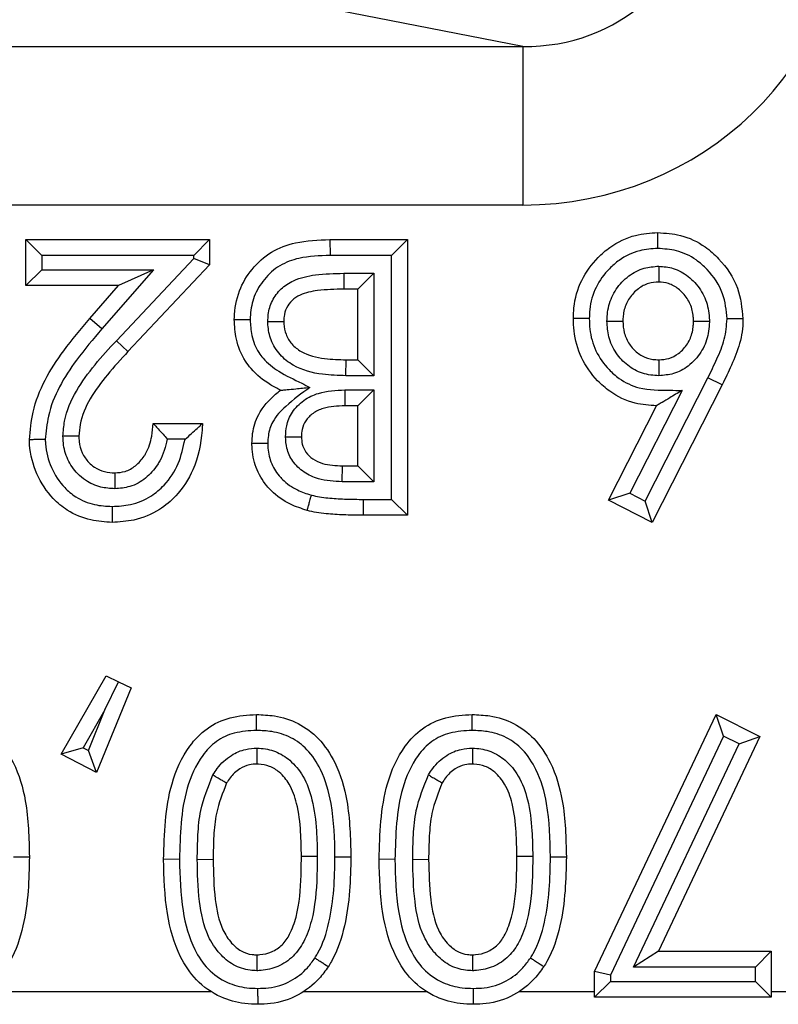
# Model space of a CAD drawing. Units: inches. Extents: x 0.4 to 8, y 0.3 to 10.7.
# Drawn here: x 2.4 to 2.5, y 5.3 to 5.4 of the extents above; entities that cross this region are included whole.
import ezdxf

# ---------------------------------------------------------------- set-up
doc = ezdxf.new("R2010")
doc.units = ezdxf.units.IN
doc.header["$MEASUREMENT"] = 0

msp = doc.modelspace()

# ---------------------------------------------------------------- linework, layer by layer
at = {"color": 7, "linetype": 'Continuous', "lineweight": 25}
for p, q in [((2.47742, 5.354333), (2.460169, 5.357707)), ((2.354329, 5.354333), (2.47742, 5.354333)), ((2.47742, 5.354333), (2.47742, 5.344347)), ((2.47742, 5.344347), (2.373283, 5.344347)), ((2.446109, 5.33927), (2.446109, 5.342164)), ((2.447109, 5.341164), (2.446109, 5.342164)), ((2.446109, 5.342164), (2.457683, 5.342164)), ((2.457683, 5.342164), (2.456683, 5.341164)), ((2.457683, 5.342164), (2.457683, 5.340585)), ((2.465265, 5.342164), (2.465277, 5.341164)), ((2.465265, 5.342164), (2.470147, 5.342164)), ((2.470147, 5.342164), (2.469147, 5.341164)), ((2.470147, 5.342164), (2.470147, 5.324802)), ((2.447109, 5.341164), (2.447109, 5.34027)), ((2.456683, 5.341164), (2.447109, 5.341164)), ((2.451814, 5.335799), (2.456683, 5.340981)), ((2.456683, 5.340981), (2.456683, 5.341164)), ((2.457683, 5.340585), (2.456683, 5.340981)), ((2.469147, 5.341164), (2.465277, 5.341164)), ((2.469147, 5.325802), (2.469147, 5.341164)), ((2.447109, 5.34027), (2.446109, 5.33927)), ((2.447109, 5.34027), (2.454152, 5.34027)), ((2.454152, 5.34027), (2.450894, 5.336537)), ((2.454152, 5.34027), (2.451952, 5.33927)), ((2.457683, 5.340585), (2.452543, 5.335114)), ((2.466134, 5.340047), (2.468031, 5.340047)), ((2.466134, 5.340047), (2.466134, 5.339047)), ((2.467031, 5.339047), (2.468031, 5.340047)), ((2.468031, 5.340047), (2.468031, 5.333596)), ((2.451952, 5.33927), (2.446109, 5.33927)), ((2.45014, 5.337194), (2.451952, 5.33927)), ((2.467031, 5.339047), (2.466134, 5.339047)), ((2.467031, 5.334596), (2.467031, 5.339047)), ((2.450894, 5.336537), (2.45014, 5.337194)), ((2.452543, 5.335114), (2.451814, 5.335799)), ((2.466277, 5.333596), (2.466287, 5.334596)), ((2.466287, 5.334596), (2.467031, 5.334596)), ((2.467031, 5.334596), (2.468031, 5.333596)), ((2.468031, 5.333596), (2.466277, 5.333596)), ((2.485136, 5.325701), (2.489087, 5.333464)), ((2.489985, 5.333024), (2.489087, 5.333464)), ((2.489985, 5.333024), (2.485575, 5.324357)), ((2.466204, 5.332702), (2.468031, 5.332702)), ((2.466204, 5.332702), (2.466204, 5.331702)), ((2.467031, 5.331702), (2.468031, 5.332702)), ((2.468031, 5.332702), (2.468031, 5.326918)), ((2.487453, 5.332661), (2.484162, 5.326194)), ((2.467031, 5.331702), (2.466204, 5.331702)), ((2.467031, 5.327918), (2.467031, 5.331702)), ((2.482817, 5.325755), (2.485843, 5.331702)), ((2.454122, 5.330589), (2.457238, 5.330589)), ((2.456136, 5.329589), (2.455019, 5.329589)), ((2.466046, 5.326918), (2.466054, 5.327918)), ((2.466054, 5.327918), (2.467031, 5.327918)), ((2.467031, 5.327918), (2.468031, 5.326918)), ((2.468031, 5.326918), (2.466046, 5.326918)), ((2.484162, 5.326194), (2.482817, 5.325755)), ((2.484162, 5.326194), (2.485136, 5.325701)), ((2.467365, 5.325802), (2.469147, 5.325802)), ((2.467365, 5.325802), (2.467365, 5.324802)), ((2.469147, 5.325802), (2.470147, 5.324802)), ((2.485575, 5.324357), (2.482817, 5.325755)), ((2.485575, 5.324357), (2.485136, 5.325701)), ((2.470147, 5.324802), (2.467365, 5.324802)), ((2.448335, 5.309744), (2.451173, 5.314697)), ((2.451089, 5.312539), (2.451955, 5.314316)), ((2.451173, 5.314697), (2.451955, 5.314316)), ((2.451955, 5.314316), (2.452738, 5.313935)), ((2.452738, 5.313935), (2.450561, 5.308593)), ((2.451089, 5.312539), (2.449721, 5.310153)), ((2.450048, 5.309984), (2.451089, 5.312539)), ((2.481944, 5.296059), (2.489602, 5.312248)), ((2.490068, 5.310894), (2.489602, 5.312248)), ((2.489602, 5.312248), (2.492364, 5.310857)), ((2.490068, 5.310894), (2.482944, 5.295835)), ((2.492364, 5.310857), (2.485964, 5.297335)), ((2.491042, 5.310403), (2.490068, 5.310894)), ((2.491042, 5.310403), (2.492364, 5.310857)), ((2.449721, 5.310153), (2.448335, 5.309744)), ((2.449721, 5.310153), (2.450048, 5.309984)), ((2.450561, 5.308593), (2.450048, 5.309984)), ((2.484385, 5.296335), (2.491042, 5.310403)), ((2.450561, 5.308593), (2.448335, 5.309744)), ((2.445331, 5.303287), (2.446332, 5.303293)), ((2.45579, 5.303135), (2.45479, 5.303129)), ((2.456906, 5.30314), (2.457906, 5.303129)), ((2.465586, 5.303287), (2.466586, 5.303293)), ((2.469367, 5.303135), (2.468367, 5.303129)), ((2.470483, 5.30314), (2.471483, 5.303129)), ((2.479163, 5.303287), (2.480163, 5.303293)), ((2.485964, 5.297335), (2.484385, 5.296335)), ((2.485964, 5.297335), (2.493073, 5.297335)), ((2.493073, 5.297335), (2.492073, 5.296335)), ((2.493073, 5.297335), (2.493073, 5.294442)), ((2.492073, 5.296335), (2.484385, 5.296335)), ((2.492073, 5.295442), (2.492073, 5.296335)), ((2.482944, 5.295835), (2.481944, 5.296059)), ((2.481944, 5.294442), (2.481944, 5.296059)), ((2.482944, 5.295835), (2.482944, 5.295442)), ((2.482944, 5.295442), (2.481944, 5.294442)), ((2.482944, 5.295442), (2.492073, 5.295442)), ((2.493073, 5.294442), (2.492073, 5.295442)), ((2.443358, 5.294795), (2.457772, 5.294795)), ((2.463613, 5.294795), (2.471349, 5.294795)), ((2.47719, 5.294795), (2.481944, 5.294795)), ((2.493073, 5.294442), (2.481944, 5.294442)), ((2.493073, 5.294795), (2.506258, 5.294795))]:
    msp.add_line(p, q, dxfattribs=at)
for major_axis, ratio in [((0.010879, -0.002128), 0.902109), ((0.020347, -0.00398), 0.964691)]:
    msp.add_ellipse((2.477139, 5.364375), major_axis=major_axis, ratio=ratio, start_param=4.912425, end_param=6.469675, dxfattribs=at)
for points, knots in [([(2.459241, 5.337138), (2.459242, 5.337172), (2.459267, 5.337783), (2.459452, 5.338926), (2.460316, 5.34036), (2.46153, 5.341457), (2.463266, 5.342102), (2.464535, 5.342141), (2.465265, 5.342164)], [0, 0, 0, 0, 0.011668, 0.207777, 0.384563, 0.57056, 0.753363, 1, 1, 1, 1]), ([(2.480609, 5.337204), (2.480615, 5.337428), (2.48064, 5.33825), (2.481036, 5.339642), (2.48195, 5.340884), (2.483094, 5.341873), (2.484384, 5.342504), (2.485452, 5.342577), (2.485923, 5.342609)], [0, 0, 0, 0, 0.079779, 0.293368, 0.503676, 0.620162, 0.832534, 1, 1, 1, 1]), ([(2.485925, 5.341608), (2.485925, 5.341644), (2.485925, 5.341718), (2.485925, 5.341901), (2.485924, 5.342149), (2.485923, 5.342403), (2.485923, 5.342576), (2.485923, 5.342598), (2.485923, 5.342609)], [0, 0, 0, 0, 0.067806, 0.141597, 0.356252, 0.570852, 0.785425, 1, 1, 1, 1]), ([(2.485923, 5.342609), (2.486404, 5.342576), (2.487459, 5.342505), (2.488791, 5.34187), (2.490042, 5.340748), (2.491084, 5.339236), (2.491225, 5.33784), (2.491292, 5.33718)], [0, 0, 0, 0, 0.170297, 0.373872, 0.507685, 0.767307, 1, 1, 1, 1]), ([(2.485925, 5.341608), (2.485541, 5.341583), (2.484679, 5.341527), (2.483631, 5.341015), (2.482703, 5.34021), (2.481954, 5.3392), (2.481634, 5.338063), (2.481614, 5.337393), (2.481609, 5.337204)], [0, 0, 0, 0, 0.167914, 0.37662, 0.495116, 0.70597, 0.917568, 1, 1, 1, 1]), ([(2.490292, 5.337176), (2.490239, 5.337714), (2.490125, 5.338862), (2.489262, 5.340099), (2.488248, 5.341014), (2.48717, 5.341527), (2.48632, 5.341582), (2.485925, 5.341608)], [0, 0, 0, 0, 0.232847, 0.496276, 0.630459, 0.828614, 1, 1, 1, 1]), ([(2.465277, 5.341164), (2.464617, 5.341146), (2.463525, 5.341118), (2.462065, 5.34059), (2.461097, 5.339709), (2.460447, 5.338628), (2.460267, 5.337743), (2.460247, 5.337251), (2.460242, 5.337148), (2.460241, 5.337124)], [0, 0, 0, 0, 0.27014, 0.447164, 0.625016, 0.797463, 0.957807, 0.989769, 1, 1, 1, 1]), ([(2.482724, 5.337024), (2.482729, 5.337166), (2.48275, 5.337684), (2.48297, 5.338571), (2.483518, 5.339373), (2.484212, 5.339996), (2.485, 5.340415), (2.485671, 5.340469), (2.485983, 5.340494)], [0, 0, 0, 0, 0.080516, 0.294567, 0.508737, 0.620494, 0.823567, 1, 1, 1, 1]), ([(2.485983, 5.340494), (2.485983, 5.340472), (2.485983, 5.340398), (2.485983, 5.340213), (2.485982, 5.339951), (2.485982, 5.339698), (2.485982, 5.339526), (2.485982, 5.339504), (2.485982, 5.339493)], [0, 0, 0, 0, 0.042517, 0.142593, 0.357298, 0.571644, 0.785819, 1, 1, 1, 1]), ([(2.485983, 5.340494), (2.486295, 5.340466), (2.48696, 5.340406), (2.487727, 5.339969), (2.488404, 5.339339), (2.488949, 5.338528), (2.489151, 5.33765), (2.489172, 5.33715), (2.489177, 5.337031)], [0, 0, 0, 0, 0.178857, 0.381332, 0.491755, 0.711483, 0.931444, 1, 1, 1, 1]), ([(2.461357, 5.33701), (2.461362, 5.337158), (2.461376, 5.337604), (2.461602, 5.338343), (2.462158, 5.339097), (2.463095, 5.339709), (2.464469, 5.34001), (2.46554, 5.340034), (2.466134, 5.340047)], [0, 0, 0, 0, 0.069445, 0.208406, 0.353731, 0.498511, 0.722199, 1, 1, 1, 1]), ([(2.466134, 5.339047), (2.465585, 5.339035), (2.464658, 5.339014), (2.463528, 5.338787), (2.462862, 5.33836), (2.462508, 5.337878), (2.462368, 5.337405), (2.46236, 5.337116), (2.462357, 5.337016)], [0, 0, 0, 0, 0.340644, 0.575375, 0.701124, 0.821125, 0.938321, 1, 1, 1, 1]), ([(2.485982, 5.339493), (2.485767, 5.339476), (2.48531, 5.339441), (2.484769, 5.339151), (2.484289, 5.338719), (2.483899, 5.338153), (2.483744, 5.337516), (2.483729, 5.337137), (2.483725, 5.337027)], [0, 0, 0, 0, 0.17289, 0.367177, 0.480721, 0.693807, 0.910746, 1, 1, 1, 1]), ([(2.488176, 5.337027), (2.488172, 5.33712), (2.488157, 5.337486), (2.488015, 5.33812), (2.487623, 5.338696), (2.487153, 5.339136), (2.486634, 5.339437), (2.486189, 5.339475), (2.485982, 5.339493)], [0, 0, 0, 0, 0.076815, 0.300877, 0.523355, 0.636567, 0.830566, 1, 1, 1, 1]), ([(2.446332, 5.329563), (2.446385, 5.330147), (2.44657, 5.332174), (2.448088, 5.33478), (2.449579, 5.336534), (2.45014, 5.337194)], [0, 0, 0, 0, 0.201317, 0.699738, 1, 1, 1, 1]), ([(2.459241, 5.337138), (2.459252, 5.337138), (2.459274, 5.337138), (2.459447, 5.337135), (2.4597, 5.337131), (2.459951, 5.337128), (2.460134, 5.337125), (2.460208, 5.337124), (2.460241, 5.337124)], [0, 0, 0, 0, 0.2145524, 0.4291035, 0.6436891, 0.8583469, 0.9366909, 1, 1, 1, 1]), ([(2.462155, 5.332676), (2.461939, 5.332789), (2.461257, 5.333146), (2.460485, 5.333768), (2.459753, 5.334751), (2.459312, 5.335807), (2.459263, 5.336723), (2.459241, 5.337138)], [0, 0, 0, 0, 0.1299214, 0.4090379, 0.5150596, 0.7798819, 1, 1, 1, 1]), ([(2.485843, 5.331702), (2.485389, 5.331732), (2.484348, 5.331801), (2.483069, 5.332425), (2.481925, 5.333426), (2.481033, 5.334685), (2.480644, 5.336099), (2.480617, 5.336943), (2.480609, 5.337204)], [0, 0, 0, 0, 0.16074, 0.368836, 0.489741, 0.699977, 0.907272, 1, 1, 1, 1]), ([(2.481609, 5.337204), (2.481575, 5.337204), (2.481501, 5.337204), (2.481317, 5.337204), (2.481068, 5.337204), (2.480814, 5.337204), (2.480642, 5.337204), (2.48062, 5.337204), (2.480609, 5.337204)], [0, 0, 0, 0, 0.065207, 0.141628, 0.356284, 0.570876, 0.785438, 1, 1, 1, 1]), ([(2.481609, 5.337204), (2.481616, 5.336981), (2.481637, 5.33628), (2.481954, 5.335117), (2.482688, 5.334092), (2.483608, 5.33328), (2.484902, 5.332665), (2.486295, 5.332697), (2.487195, 5.332669), (2.487453, 5.332661)], [0, 0, 0, 0, 0.078932, 0.247904, 0.417, 0.516741, 0.680869, 0.908592, 1, 1, 1, 1]), ([(2.489087, 5.333464), (2.489276, 5.333859), (2.489654, 5.334649), (2.490184, 5.335864), (2.490256, 5.33674), (2.490292, 5.337176)], [0, 0, 0, 0, 0.334429, 0.669213, 1, 1, 1, 1]), ([(2.491292, 5.33718), (2.491292, 5.337156), (2.491284, 5.336634), (2.491145, 5.335619), (2.490591, 5.334281), (2.490182, 5.333432), (2.489985, 5.333024)], [0, 0, 0, 0, 0.0162313, 0.3563484, 0.6903642, 1, 1, 1, 1]), ([(2.491292, 5.33718), (2.491281, 5.33718), (2.491259, 5.33718), (2.491087, 5.337179), (2.490833, 5.337178), (2.490586, 5.337177), (2.490403, 5.337176), (2.490329, 5.337176), (2.490292, 5.337176)], [0, 0, 0, 0, 0.214584, 0.429168, 0.643774, 0.858428, 0.929738, 1, 1, 1, 1]), ([(2.450894, 5.336537), (2.450351, 5.335899), (2.448959, 5.334262), (2.447551, 5.331881), (2.447379, 5.330066), (2.447332, 5.32957)], [0, 0, 0, 0, 0.31678, 0.8129, 1, 1, 1, 1]), ([(2.460241, 5.337124), (2.460259, 5.336788), (2.460297, 5.336064), (2.460639, 5.335237), (2.461215, 5.334465), (2.462118, 5.333764), (2.463177, 5.333282), (2.463834, 5.332943), (2.464003, 5.332856)], [0, 0, 0, 0, 0.1647011, 0.354836, 0.4281127, 0.636857, 0.9063049, 1, 1, 1, 1]), ([(2.461357, 5.33701), (2.461394, 5.33701), (2.461468, 5.33701), (2.461651, 5.337012), (2.461898, 5.337013), (2.462152, 5.337015), (2.462324, 5.337016), (2.462346, 5.337016), (2.462357, 5.337016)], [0, 0, 0, 0, 0.070578, 0.14157, 0.356225, 0.570831, 0.785415, 1, 1, 1, 1]), ([(2.466277, 5.333596), (2.465785, 5.33361), (2.464653, 5.333641), (2.463162, 5.334025), (2.462078, 5.334886), (2.46152, 5.335794), (2.461369, 5.336546), (2.461359, 5.33694), (2.461357, 5.33701)], [0, 0, 0, 0, 0.21928, 0.505278, 0.664501, 0.824468, 0.969203, 1, 1, 1, 1]), ([(2.462357, 5.337016), (2.462359, 5.336962), (2.462365, 5.336686), (2.462467, 5.336174), (2.462847, 5.335556), (2.46365, 5.334924), (2.464874, 5.334635), (2.465837, 5.334608), (2.466287, 5.334596)], [0, 0, 0, 0, 0.031331, 0.159689, 0.295993, 0.441714, 0.739161, 1, 1, 1, 1]), ([(2.482724, 5.337024), (2.482749, 5.337024), (2.482823, 5.337024), (2.483008, 5.337025), (2.483266, 5.337026), (2.483519, 5.337026), (2.483692, 5.337027), (2.483714, 5.337027), (2.483725, 5.337027)], [0, 0, 0, 0, 0.0485567, 0.1421045, 0.3567866, 0.5712569, 0.7856267, 1, 1, 1, 1]), ([(2.485993, 5.333595), (2.485821, 5.333602), (2.485297, 5.333625), (2.484445, 5.333908), (2.483735, 5.334462), (2.483174, 5.335173), (2.482791, 5.335993), (2.482745, 5.336696), (2.482724, 5.337024)], [0, 0, 0, 0, 0.097714, 0.298447, 0.498833, 0.600833, 0.814001, 1, 1, 1, 1]), ([(2.483725, 5.337027), (2.483739, 5.336782), (2.483769, 5.336274), (2.484045, 5.335686), (2.484435, 5.335191), (2.484918, 5.334811), (2.485504, 5.334616), (2.485865, 5.334601), (2.485992, 5.334596)], [0, 0, 0, 0, 0.197623, 0.409208, 0.511764, 0.707556, 0.897288, 1, 1, 1, 1]), ([(2.485992, 5.334596), (2.486204, 5.334611), (2.486648, 5.334642), (2.487176, 5.33493), (2.487648, 5.335364), (2.488025, 5.33595), (2.488161, 5.336576), (2.488173, 5.336937), (2.488176, 5.337027)], [0, 0, 0, 0, 0.173758, 0.363773, 0.481197, 0.702061, 0.925854, 1, 1, 1, 1]), ([(2.489177, 5.337031), (2.489173, 5.336916), (2.489156, 5.336422), (2.488963, 5.335552), (2.48843, 5.334721), (2.487743, 5.334092), (2.486963, 5.33367), (2.486305, 5.333619), (2.485993, 5.333595)], [0, 0, 0, 0, 0.066196, 0.285147, 0.504152, 0.622737, 0.821012, 1, 1, 1, 1]), ([(2.488176, 5.337027), (2.488187, 5.337027), (2.488209, 5.337027), (2.488382, 5.337028), (2.488635, 5.337029), (2.488892, 5.33703), (2.489077, 5.33703), (2.489151, 5.337031), (2.489177, 5.337031)], [0, 0, 0, 0, 0.21441, 0.428817, 0.64331, 0.857988, 0.949671, 1, 1, 1, 1]), ([(2.448447, 5.329788), (2.44847, 5.330104), (2.448543, 5.331101), (2.449233, 5.332671), (2.450438, 5.334309), (2.451355, 5.335302), (2.451814, 5.335799)], [0, 0, 0, 0, 0.134561, 0.424518, 0.712245, 1, 1, 1, 1]), ([(2.452543, 5.335114), (2.452101, 5.334636), (2.451237, 5.333702), (2.450136, 5.332214), (2.449527, 5.330859), (2.449466, 5.330031), (2.449448, 5.329783)], [0, 0, 0, 0, 0.309967, 0.605598, 0.881841, 1, 1, 1, 1]), ([(2.485992, 5.334596), (2.485992, 5.334585), (2.485992, 5.334563), (2.485992, 5.33439), (2.485993, 5.334137), (2.485993, 5.333879), (2.485993, 5.333694), (2.485993, 5.33362), (2.485993, 5.333595)], [0, 0, 0, 0, 0.2143778, 0.4287522, 0.6432255, 0.8579069, 0.9512405, 1, 1, 1, 1]), ([(2.464003, 5.332856), (2.463485, 5.332476), (2.462625, 5.331847), (2.461654, 5.330834), (2.461377, 5.329956), (2.46136, 5.329487), (2.461354, 5.329321)], [0, 0, 0, 0, 0.418654, 0.694873, 0.892301, 1, 1, 1, 1]), ([(2.462155, 5.332676), (2.462162, 5.332677), (2.462178, 5.332678), (2.462318, 5.332692), (2.462624, 5.332722), (2.463196, 5.332777), (2.463698, 5.332826), (2.463995, 5.332855), (2.464003, 5.332856)], [0, 0, 0, 0, 0.084038, 0.186372, 0.340284, 0.608359, 0.989479, 1, 1, 1, 1]), ([(2.460354, 5.32933), (2.460362, 5.329537), (2.460387, 5.330162), (2.460756, 5.331315), (2.461509, 5.33217), (2.462051, 5.332595), (2.462155, 5.332676)], [0, 0, 0, 0, 0.157541, 0.475259, 0.89907, 1, 1, 1, 1]), ([(2.462469, 5.329752), (2.462483, 5.329979), (2.462515, 5.330518), (2.46287, 5.331353), (2.463584, 5.332084), (2.464734, 5.332626), (2.465642, 5.332673), (2.466204, 5.332702)], [0, 0, 0, 0, 0.127152, 0.301899, 0.495333, 0.687725, 1, 1, 1, 1]), ([(2.487453, 5.332661), (2.487446, 5.332657), (2.487184, 5.332501), (2.486745, 5.33224), (2.486246, 5.331943), (2.485982, 5.331785), (2.485862, 5.331714), (2.485849, 5.331706), (2.485843, 5.331702)], [0, 0, 0, 0, 0.01048, 0.396772, 0.663921, 0.81628, 0.917212, 1, 1, 1, 1]), ([(2.466204, 5.331702), (2.465742, 5.331682), (2.465041, 5.331652), (2.464192, 5.331264), (2.463725, 5.330792), (2.463497, 5.330254), (2.463479, 5.329905), (2.46347, 5.329748)], [0, 0, 0, 0, 0.36199, 0.549651, 0.724351, 0.876036, 1, 1, 1, 1]), ([(2.457238, 5.330589), (2.45723, 5.330445), (2.457174, 5.329451), (2.456831, 5.327798), (2.455755, 5.326118), (2.454454, 5.325031), (2.453047, 5.324441), (2.452004, 5.324383), (2.451541, 5.324357)], [0, 0, 0, 0, 0.046218, 0.317283, 0.52656, 0.668528, 0.852786, 1, 1, 1, 1]), ([(2.451719, 5.327473), (2.451935, 5.32749), (2.452404, 5.327527), (2.453064, 5.327906), (2.45346, 5.328357), (2.453833, 5.328974), (2.454059, 5.329674), (2.454103, 5.330321), (2.454122, 5.330589)], [0, 0, 0, 0, 0.148001, 0.319954, 0.506403, 0.554787, 0.814992, 1, 1, 1, 1]), ([(2.454122, 5.330589), (2.454129, 5.330582), (2.454143, 5.330567), (2.454257, 5.330448), (2.454459, 5.330235), (2.454727, 5.329936), (2.454926, 5.329702), (2.455014, 5.329595), (2.455019, 5.329589)], [0, 0, 0, 0, 0.146926, 0.293193, 0.499066, 0.774151, 0.987438, 1, 1, 1, 1]), ([(2.456136, 5.329589), (2.456142, 5.329594), (2.45628, 5.329712), (2.456551, 5.329948), (2.456881, 5.330253), (2.457098, 5.330457), (2.457216, 5.330569), (2.457231, 5.330583), (2.457238, 5.330589)], [0, 0, 0, 0, 0.0117148, 0.2770414, 0.5458726, 0.7349705, 0.8671486, 1, 1, 1, 1]), ([(2.451712, 5.326472), (2.451413, 5.326492), (2.450765, 5.326535), (2.449959, 5.326907), (2.449245, 5.327502), (2.4487, 5.328289), (2.448469, 5.329141), (2.448452, 5.329644), (2.448447, 5.329788)], [0, 0, 0, 0, 0.172349, 0.373916, 0.499954, 0.708417, 0.91666, 1, 1, 1, 1]), ([(2.449448, 5.329783), (2.449437, 5.329783), (2.449415, 5.329783), (2.449242, 5.329784), (2.448989, 5.329785), (2.448731, 5.329787), (2.448547, 5.329788), (2.448473, 5.329788), (2.448447, 5.329788)], [0, 0, 0, 0, 0.214403, 0.428802, 0.643291, 0.85797, 0.950048, 1, 1, 1, 1]), ([(2.449448, 5.329783), (2.449451, 5.329673), (2.449463, 5.329314), (2.449624, 5.328719), (2.449999, 5.328178), (2.450485, 5.327772), (2.451047, 5.327513), (2.4515, 5.327486), (2.451719, 5.327473)], [0, 0, 0, 0, 0.091123, 0.297031, 0.501134, 0.625816, 0.81958, 1, 1, 1, 1]), ([(2.466046, 5.326918), (2.465536, 5.326944), (2.464693, 5.326987), (2.463603, 5.327474), (2.462899, 5.328156), (2.462519, 5.328967), (2.462484, 5.329508), (2.462469, 5.329752)], [0, 0, 0, 0, 0.2962168, 0.4900456, 0.6845752, 0.857906, 1, 1, 1, 1]), ([(2.462469, 5.329752), (2.462494, 5.329751), (2.462568, 5.329751), (2.462753, 5.32975), (2.463011, 5.32975), (2.463265, 5.329749), (2.463437, 5.329748), (2.463459, 5.329748), (2.46347, 5.329748)], [0, 0, 0, 0, 0.047379, 0.142176, 0.356862, 0.571314, 0.785655, 1, 1, 1, 1]), ([(2.46347, 5.329748), (2.463479, 5.329589), (2.463498, 5.329249), (2.463736, 5.328741), (2.464188, 5.328311), (2.464981, 5.327963), (2.465631, 5.327936), (2.466054, 5.327918)], [0, 0, 0, 0, 0.132559, 0.285031, 0.458797, 0.646802, 1, 1, 1, 1]), ([(2.447332, 5.32957), (2.4473, 5.329569), (2.447226, 5.329569), (2.447042, 5.329568), (2.446791, 5.329566), (2.446537, 5.329565), (2.446365, 5.329564), (2.446343, 5.329564), (2.446332, 5.329563)], [0, 0, 0, 0, 0.061623, 0.14168, 0.356339, 0.570918, 0.785458, 1, 1, 1, 1]), ([(2.451541, 5.324357), (2.451094, 5.324383), (2.450106, 5.324441), (2.448816, 5.32499), (2.447616, 5.325976), (2.446717, 5.327376), (2.446357, 5.328717), (2.446335, 5.329455), (2.446332, 5.329563)], [0, 0, 0, 0, 0.163662, 0.361506, 0.501719, 0.729021, 0.960063, 1, 1, 1, 1]), ([(2.447332, 5.32957), (2.447335, 5.329477), (2.447352, 5.328878), (2.447652, 5.327788), (2.448371, 5.326653), (2.449335, 5.32586), (2.450375, 5.325422), (2.451175, 5.325378), (2.451546, 5.325358)], [0, 0, 0, 0, 0.041747, 0.271537, 0.501594, 0.63858, 0.832402, 1, 1, 1, 1]), ([(2.451546, 5.325358), (2.451935, 5.325379), (2.452789, 5.325425), (2.453939, 5.325904), (2.454992, 5.326791), (2.455795, 5.32802), (2.456023, 5.329071), (2.456136, 5.329589)], [0, 0, 0, 0, 0.169736, 0.373609, 0.531529, 0.768765, 1, 1, 1, 1]), ([(2.455019, 5.329589), (2.454898, 5.329119), (2.454751, 5.328555), (2.454256, 5.327743), (2.45369, 5.327102), (2.452731, 5.326556), (2.452033, 5.326499), (2.451712, 5.326472)], [0, 0, 0, 0, 0.2921482, 0.3507711, 0.5774882, 0.8056519, 1, 1, 1, 1]), ([(2.461354, 5.329321), (2.461322, 5.329322), (2.461248, 5.329322), (2.461064, 5.329324), (2.460813, 5.329326), (2.46056, 5.329329), (2.460387, 5.32933), (2.460365, 5.32933), (2.460354, 5.32933)], [0, 0, 0, 0, 0.062591, 0.141663, 0.356322, 0.570905, 0.785452, 1, 1, 1, 1]), ([(2.463825, 5.325112), (2.463472, 5.325224), (2.462645, 5.325488), (2.461806, 5.326085), (2.46108, 5.326885), (2.460539, 5.327787), (2.460363, 5.328751), (2.460355, 5.329263), (2.460354, 5.32933)], [0, 0, 0, 0, 0.188214, 0.441081, 0.51093, 0.738835, 0.965761, 1, 1, 1, 1]), ([(2.461354, 5.329321), (2.461355, 5.329268), (2.461362, 5.328878), (2.461492, 5.328146), (2.461905, 5.327465), (2.462461, 5.326851), (2.463129, 5.32638), (2.46379, 5.326171), (2.464082, 5.326078)], [0, 0, 0, 0, 0.034673, 0.256208, 0.477442, 0.546259, 0.799572, 1, 1, 1, 1]), ([(2.451719, 5.327473), (2.451719, 5.327462), (2.451718, 5.32744), (2.451717, 5.327268), (2.451715, 5.327014), (2.451714, 5.326757), (2.451712, 5.326573), (2.451712, 5.326499), (2.451712, 5.326472)], [0, 0, 0, 0, 0.21441, 0.428817, 0.643311, 0.857989, 0.94965, 1, 1, 1, 1]), ([(2.464082, 5.326078), (2.464067, 5.326023), (2.464048, 5.325951), (2.464002, 5.325775), (2.463943, 5.325556), (2.463878, 5.325311), (2.463833, 5.325144), (2.463828, 5.325123), (2.463825, 5.325112)], [0, 0, 0, 0, 0.110005, 0.14138, 0.356043, 0.570698, 0.785349, 1, 1, 1, 1]), ([(2.464082, 5.326078), (2.464131, 5.326066), (2.464519, 5.325965), (2.465267, 5.325871), (2.466315, 5.325813), (2.467015, 5.325806), (2.467365, 5.325802)], [0, 0, 0, 0, 0.04581, 0.364125, 0.682047, 1, 1, 1, 1]), ([(2.451546, 5.325358), (2.451546, 5.325323), (2.451546, 5.325249), (2.451545, 5.325065), (2.451544, 5.324816), (2.451542, 5.324563), (2.451541, 5.32439), (2.451541, 5.324368), (2.451541, 5.324357)], [0, 0, 0, 0, 0.0668059, 0.141608, 0.3562638, 0.5708608, 0.7854299, 1, 1, 1, 1]), ([(2.467365, 5.324802), (2.467002, 5.324806), (2.466269, 5.324813), (2.465141, 5.324876), (2.46432, 5.324984), (2.46388, 5.325098), (2.463825, 5.325112)], [0, 0, 0, 0, 0.306298, 0.616917, 0.951924, 1, 1, 1, 1]), ([(2.440395, 5.312248), (2.44077, 5.312233), (2.441668, 5.312195), (2.443057, 5.311761), (2.444409, 5.310739), (2.445514, 5.309056), (2.446259, 5.306497), (2.446305, 5.304473), (2.446332, 5.303293)], [0, 0, 0, 0, 0.092379, 0.221351, 0.351729, 0.502392, 0.709855, 1, 1, 1, 1]), ([(2.45479, 5.303129), (2.454832, 5.304742), (2.454898, 5.307235), (2.456136, 5.310035), (2.457485, 5.311449), (2.458988, 5.312151), (2.460088, 5.312215), (2.46065, 5.312248)], [0, 0, 0, 0, 0.391421, 0.6051654, 0.7318836, 0.8629335, 1, 1, 1, 1]), ([(2.460649, 5.311248), (2.460649, 5.311289), (2.460649, 5.311363), (2.460649, 5.311546), (2.46065, 5.311789), (2.46065, 5.312043), (2.46065, 5.312215), (2.46065, 5.312237), (2.46065, 5.312248)], [0, 0, 0, 0, 0.079283, 0.141508, 0.35616, 0.570783, 0.785391, 1, 1, 1, 1]), ([(2.46065, 5.312248), (2.461024, 5.312233), (2.461923, 5.312195), (2.463312, 5.311761), (2.464663, 5.310739), (2.465769, 5.309056), (2.466514, 5.306497), (2.46656, 5.304473), (2.466586, 5.303293)], [0, 0, 0, 0, 0.092379, 0.221351, 0.351729, 0.502392, 0.709855, 1, 1, 1, 1]), ([(2.468367, 5.303129), (2.46841, 5.304742), (2.468476, 5.307235), (2.469713, 5.310035), (2.471062, 5.311449), (2.472566, 5.312151), (2.473665, 5.312215), (2.474227, 5.312248)], [0, 0, 0, 0, 0.391421, 0.605165, 0.731884, 0.862934, 1, 1, 1, 1]), ([(2.474227, 5.311248), (2.474227, 5.311289), (2.474227, 5.311363), (2.474227, 5.311546), (2.474227, 5.311789), (2.474227, 5.312043), (2.474227, 5.312215), (2.474227, 5.312237), (2.474227, 5.312248)], [0, 0, 0, 0, 0.079283, 0.141508, 0.35616, 0.570783, 0.785391, 1, 1, 1, 1]), ([(2.474227, 5.312248), (2.474602, 5.312233), (2.4755, 5.312195), (2.476889, 5.311761), (2.47824, 5.310739), (2.479346, 5.309056), (2.480091, 5.306497), (2.480137, 5.304473), (2.480163, 5.303293)], [0, 0, 0, 0, 0.092379, 0.221351, 0.351729, 0.502392, 0.709855, 1, 1, 1, 1]), ([(2.460649, 5.311248), (2.460175, 5.311222), (2.459284, 5.311173), (2.45807, 5.310615), (2.456966, 5.309443), (2.455878, 5.306933), (2.455825, 5.304651), (2.45579, 5.303135)], [0, 0, 0, 0, 0.1326495, 0.2491622, 0.3649175, 0.5779894, 1, 1, 1, 1]), ([(2.465586, 5.303287), (2.465563, 5.304412), (2.465524, 5.306286), (2.464861, 5.3086), (2.463936, 5.310027), (2.46284, 5.310861), (2.461707, 5.311206), (2.460967, 5.311235), (2.460649, 5.311248)], [0, 0, 0, 0, 0.317384, 0.528295, 0.671649, 0.790765, 0.910141, 1, 1, 1, 1]), ([(2.474227, 5.311248), (2.473752, 5.311222), (2.472861, 5.311173), (2.471647, 5.310615), (2.470544, 5.309443), (2.469455, 5.306933), (2.469402, 5.304651), (2.469367, 5.303135)], [0, 0, 0, 0, 0.1326495, 0.2491622, 0.3649175, 0.5779894, 1, 1, 1, 1]), ([(2.479163, 5.303287), (2.47914, 5.304412), (2.479101, 5.306286), (2.478438, 5.3086), (2.477513, 5.310027), (2.476418, 5.310861), (2.475285, 5.311206), (2.474545, 5.311235), (2.474227, 5.311248)], [0, 0, 0, 0, 0.317384, 0.528295, 0.671649, 0.790765, 0.910141, 1, 1, 1, 1]), ([(2.457899, 5.308448), (2.457986, 5.308584), (2.458291, 5.309062), (2.458956, 5.309692), (2.459867, 5.310087), (2.460433, 5.310119), (2.46067, 5.310133)], [0, 0, 0, 0, 0.143195, 0.500922, 0.791364, 1, 1, 1, 1]), ([(2.46067, 5.310133), (2.460669, 5.310104), (2.460669, 5.31003), (2.460668, 5.309846), (2.460666, 5.309591), (2.460665, 5.309338), (2.460664, 5.309165), (2.460664, 5.309143), (2.460664, 5.309132)], [0, 0, 0, 0, 0.0549271, 0.1418365, 0.3565046, 0.5710434, 0.7855206, 1, 1, 1, 1]), ([(2.46067, 5.310133), (2.460715, 5.310131), (2.46111, 5.310116), (2.461859, 5.309973), (2.462835, 5.309363), (2.463684, 5.308327), (2.464229, 5.306772), (2.464442, 5.305054), (2.464461, 5.303862), (2.46447, 5.303329)], [0, 0, 0, 0, 0.015684, 0.136379, 0.257019, 0.405285, 0.589192, 0.816428, 1, 1, 1, 1]), ([(2.471477, 5.308448), (2.471564, 5.308584), (2.471868, 5.309062), (2.472533, 5.309692), (2.473444, 5.310087), (2.47401, 5.310119), (2.474247, 5.310133)], [0, 0, 0, 0, 0.143195, 0.500922, 0.791364, 1, 1, 1, 1]), ([(2.474247, 5.310133), (2.474247, 5.310104), (2.474246, 5.31003), (2.474245, 5.309846), (2.474244, 5.309591), (2.474242, 5.309338), (2.474241, 5.309165), (2.474241, 5.309143), (2.474241, 5.309132)], [0, 0, 0, 0, 0.054927, 0.141836, 0.356505, 0.571043, 0.785521, 1, 1, 1, 1]), ([(2.474247, 5.310133), (2.474292, 5.310131), (2.474688, 5.310116), (2.475436, 5.309973), (2.476412, 5.309363), (2.477262, 5.308327), (2.477806, 5.306772), (2.478019, 5.305054), (2.478039, 5.303862), (2.478047, 5.303329)], [0, 0, 0, 0, 0.015684, 0.136379, 0.257019, 0.405285, 0.589192, 0.816428, 1, 1, 1, 1]), ([(2.460664, 5.309132), (2.460504, 5.309124), (2.460127, 5.309104), (2.459508, 5.308835), (2.459048, 5.30839), (2.458829, 5.308046), (2.458761, 5.307939)], [0, 0, 0, 0, 0.202658, 0.479212, 0.839189, 1, 1, 1, 1]), ([(2.46347, 5.303328), (2.463462, 5.303837), (2.463444, 5.30495), (2.463257, 5.306491), (2.462813, 5.3078), (2.462173, 5.308589), (2.461481, 5.309027), (2.460967, 5.30912), (2.460695, 5.309131), (2.460664, 5.309132)], [0, 0, 0, 0, 0.213717, 0.467466, 0.649577, 0.785494, 0.885415, 0.986958, 1, 1, 1, 1]), ([(2.474241, 5.309132), (2.474081, 5.309124), (2.473704, 5.309104), (2.473085, 5.308835), (2.472625, 5.30839), (2.472406, 5.308046), (2.472338, 5.307939)], [0, 0, 0, 0, 0.202658, 0.4792125, 0.8391887, 1, 1, 1, 1]), ([(2.477047, 5.303328), (2.477039, 5.303837), (2.477021, 5.30495), (2.476834, 5.306491), (2.47639, 5.3078), (2.47575, 5.308589), (2.475058, 5.309027), (2.474544, 5.30912), (2.474272, 5.309131), (2.474241, 5.309132)], [0, 0, 0, 0, 0.213717, 0.467466, 0.649577, 0.785494, 0.885415, 0.986958, 1, 1, 1, 1]), ([(2.456906, 5.30314), (2.456915, 5.303651), (2.456935, 5.304672), (2.457101, 5.306492), (2.457598, 5.307708), (2.457899, 5.308448)], [0, 0, 0, 0, 0.28146, 0.563186, 1, 1, 1, 1]), ([(2.457899, 5.308448), (2.457925, 5.308432), (2.457989, 5.308395), (2.458147, 5.308301), (2.458366, 5.308173), (2.458584, 5.308044), (2.458733, 5.307956), (2.458752, 5.307945), (2.458761, 5.307939)], [0, 0, 0, 0, 0.05746, 0.141767, 0.356432, 0.570988, 0.785493, 1, 1, 1, 1]), ([(2.470483, 5.30314), (2.470493, 5.303651), (2.470512, 5.304672), (2.470679, 5.306492), (2.471175, 5.307708), (2.471477, 5.308448)], [0, 0, 0, 0, 0.28146, 0.563186, 1, 1, 1, 1]), ([(2.471477, 5.308448), (2.471502, 5.308432), (2.471566, 5.308395), (2.471725, 5.308301), (2.471943, 5.308173), (2.472161, 5.308044), (2.47231, 5.307956), (2.472329, 5.307945), (2.472338, 5.307939)], [0, 0, 0, 0, 0.05746, 0.141767, 0.356432, 0.570988, 0.785493, 1, 1, 1, 1]), ([(2.458761, 5.307939), (2.458509, 5.307309), (2.45808, 5.306234), (2.457933, 5.304587), (2.457915, 5.30362), (2.457906, 5.303129)], [0, 0, 0, 0, 0.4105755, 0.7007227, 1, 1, 1, 1]), ([(2.472338, 5.307939), (2.472087, 5.307309), (2.471657, 5.306234), (2.471511, 5.304587), (2.471492, 5.30362), (2.471483, 5.303129)], [0, 0, 0, 0, 0.410575, 0.700723, 1, 1, 1, 1]), ([(2.446332, 5.303293), (2.446317, 5.302574), (2.446288, 5.301116), (2.445981, 5.298878), (2.445458, 5.297263), (2.444974, 5.29647), (2.444906, 5.296358)], [0, 0, 0, 0, 0.301223, 0.61045, 0.945327, 1, 1, 1, 1]), ([(2.46074, 5.293997), (2.460459, 5.294007), (2.459661, 5.294035), (2.458263, 5.294413), (2.456804, 5.295431), (2.455597, 5.297268), (2.454866, 5.299891), (2.454817, 5.301986), (2.45479, 5.303129)], [0, 0, 0, 0, 0.068532, 0.194386, 0.347237, 0.490472, 0.721733, 1, 1, 1, 1]), ([(2.45579, 5.303135), (2.455814, 5.302044), (2.455857, 5.300103), (2.456507, 5.297724), (2.45752, 5.296158), (2.458708, 5.29533), (2.459841, 5.295029), (2.460497, 5.295005), (2.460731, 5.294997)], [0, 0, 0, 0, 0.304166, 0.541113, 0.678137, 0.816719, 0.934686, 1, 1, 1, 1]), ([(2.460667, 5.296112), (2.460525, 5.296118), (2.460013, 5.29614), (2.459152, 5.296428), (2.458243, 5.297199), (2.457386, 5.298529), (2.456962, 5.300608), (2.456925, 5.302252), (2.456906, 5.30314)], [0, 0, 0, 0, 0.047928, 0.17305, 0.297393, 0.443926, 0.699365, 1, 1, 1, 1]), ([(2.457906, 5.303129), (2.457925, 5.302288), (2.45796, 5.300793), (2.45831, 5.298954), (2.458993, 5.297886), (2.459635, 5.297328), (2.460222, 5.297131), (2.460565, 5.297117), (2.460664, 5.297113)], [0, 0, 0, 0, 0.34656, 0.615787, 0.753102, 0.859391, 0.959375, 1, 1, 1, 1]), ([(2.460664, 5.297113), (2.460728, 5.297116), (2.461043, 5.297129), (2.461618, 5.297268), (2.462295, 5.29771), (2.462819, 5.298492), (2.46332, 5.299963), (2.463452, 5.301645), (2.463466, 5.302928), (2.46347, 5.303328)], [0, 0, 0, 0, 0.0257479, 0.1249596, 0.2300422, 0.3380293, 0.4911994, 0.841491, 1, 1, 1, 1]), ([(2.46447, 5.303329), (2.464466, 5.302916), (2.464451, 5.301549), (2.464298, 5.299709), (2.463705, 5.297997), (2.462997, 5.29697), (2.462031, 5.296335), (2.461205, 5.296135), (2.460755, 5.296116), (2.460667, 5.296112)], [0, 0, 0, 0, 0.135676, 0.449577, 0.60057, 0.72602, 0.852057, 0.971008, 1, 1, 1, 1]), ([(2.46347, 5.303328), (2.463481, 5.303328), (2.463503, 5.303328), (2.463676, 5.303328), (2.463929, 5.303328), (2.464162, 5.303329), (2.464344, 5.303329), (2.464418, 5.303329), (2.46447, 5.303329)], [0, 0, 0, 0, 0.21464, 0.42928, 0.643925, 0.858582, 0.89986, 1, 1, 1, 1]), ([(2.464325, 5.29691), (2.464382, 5.297004), (2.464803, 5.297694), (2.465263, 5.299152), (2.465545, 5.301215), (2.465573, 5.302598), (2.465586, 5.303287)], [0, 0, 0, 0, 0.050026, 0.368893, 0.68569, 1, 1, 1, 1]), ([(2.466586, 5.303293), (2.466572, 5.302574), (2.466543, 5.301116), (2.466235, 5.298878), (2.465713, 5.297263), (2.465228, 5.29647), (2.46516, 5.296358)], [0, 0, 0, 0, 0.301223, 0.61045, 0.945327, 1, 1, 1, 1]), ([(2.474317, 5.293997), (2.474036, 5.294007), (2.473238, 5.294035), (2.47184, 5.294413), (2.470381, 5.295431), (2.469175, 5.297268), (2.468444, 5.299891), (2.468394, 5.301986), (2.468367, 5.303129)], [0, 0, 0, 0, 0.068532, 0.194386, 0.347237, 0.490472, 0.721733, 1, 1, 1, 1]), ([(2.469367, 5.303135), (2.469391, 5.302044), (2.469435, 5.300103), (2.470084, 5.297724), (2.471098, 5.296158), (2.472286, 5.29533), (2.473418, 5.295029), (2.474074, 5.295005), (2.474308, 5.294997)], [0, 0, 0, 0, 0.304166, 0.541113, 0.678137, 0.816719, 0.934686, 1, 1, 1, 1]), ([(2.474244, 5.296112), (2.474102, 5.296118), (2.47359, 5.29614), (2.472729, 5.296428), (2.47182, 5.297199), (2.470963, 5.298529), (2.470539, 5.300608), (2.470503, 5.302252), (2.470483, 5.30314)], [0, 0, 0, 0, 0.047928, 0.17305, 0.297393, 0.443926, 0.699365, 1, 1, 1, 1]), ([(2.471483, 5.303129), (2.471503, 5.302288), (2.471538, 5.300793), (2.471887, 5.298954), (2.47257, 5.297886), (2.473212, 5.297328), (2.4738, 5.297131), (2.474142, 5.297117), (2.474241, 5.297113)], [0, 0, 0, 0, 0.34656, 0.615787, 0.753102, 0.859391, 0.959375, 1, 1, 1, 1]), ([(2.474241, 5.297113), (2.474306, 5.297116), (2.474621, 5.297129), (2.475195, 5.297268), (2.475872, 5.29771), (2.476396, 5.298492), (2.476897, 5.299963), (2.477029, 5.301645), (2.477043, 5.302928), (2.477047, 5.303328)], [0, 0, 0, 0, 0.025748, 0.12496, 0.230042, 0.338029, 0.491199, 0.841491, 1, 1, 1, 1]), ([(2.478047, 5.303329), (2.478043, 5.302916), (2.478029, 5.301549), (2.477875, 5.299709), (2.477282, 5.297997), (2.476574, 5.29697), (2.475608, 5.296335), (2.474782, 5.296135), (2.474332, 5.296116), (2.474244, 5.296112)], [0, 0, 0, 0, 0.135676, 0.449577, 0.60057, 0.72602, 0.852057, 0.971008, 1, 1, 1, 1]), ([(2.477047, 5.303328), (2.477058, 5.303328), (2.477081, 5.303328), (2.477253, 5.303328), (2.477507, 5.303328), (2.477739, 5.303329), (2.477921, 5.303329), (2.477995, 5.303329), (2.478047, 5.303329)], [0, 0, 0, 0, 0.21464, 0.42928, 0.643925, 0.858582, 0.89986, 1, 1, 1, 1]), ([(2.477903, 5.29691), (2.47796, 5.297004), (2.478381, 5.297694), (2.47884, 5.299152), (2.479122, 5.301215), (2.47915, 5.302598), (2.479163, 5.303287)], [0, 0, 0, 0, 0.050026, 0.368893, 0.68569, 1, 1, 1, 1]), ([(2.480163, 5.303293), (2.480149, 5.302574), (2.48012, 5.301116), (2.479813, 5.298878), (2.47929, 5.297263), (2.478806, 5.29647), (2.478738, 5.296358)], [0, 0, 0, 0, 0.301223, 0.61045, 0.945327, 1, 1, 1, 1]), ([(2.460664, 5.297113), (2.460664, 5.297102), (2.460664, 5.29708), (2.460664, 5.296907), (2.460665, 5.296654), (2.460666, 5.296396), (2.460667, 5.296212), (2.460667, 5.296138), (2.460667, 5.296112)], [0, 0, 0, 0, 0.21439, 0.4287767, 0.6432578, 0.8579377, 0.9506722, 1, 1, 1, 1]), ([(2.460731, 5.294997), (2.460957, 5.295005), (2.461665, 5.295028), (2.462801, 5.295376), (2.463756, 5.296131), (2.464173, 5.296702), (2.464325, 5.29691)], [0, 0, 0, 0, 0.159483, 0.500824, 0.818196, 1, 1, 1, 1]), ([(2.46516, 5.296358), (2.465151, 5.296364), (2.465133, 5.296377), (2.464989, 5.296472), (2.464777, 5.296611), (2.464564, 5.296752), (2.46441, 5.296854), (2.464348, 5.296895), (2.464325, 5.29691)], [0, 0, 0, 0, 0.214449, 0.4288955, 0.6434145, 0.858086, 0.9474646, 1, 1, 1, 1]), ([(2.474241, 5.297113), (2.474241, 5.297102), (2.474241, 5.29708), (2.474241, 5.296907), (2.474242, 5.296654), (2.474243, 5.296396), (2.474244, 5.296212), (2.474244, 5.296138), (2.474244, 5.296112)], [0, 0, 0, 0, 0.21439, 0.4287767, 0.6432578, 0.8579377, 0.9506722, 1, 1, 1, 1]), ([(2.474308, 5.294997), (2.474534, 5.295005), (2.475243, 5.295028), (2.476379, 5.295376), (2.477333, 5.296131), (2.477751, 5.296702), (2.477903, 5.29691)], [0, 0, 0, 0, 0.159483, 0.500824, 0.818196, 1, 1, 1, 1]), ([(2.478738, 5.296358), (2.478728, 5.296364), (2.47871, 5.296377), (2.478566, 5.296472), (2.478355, 5.296611), (2.478141, 5.296752), (2.477987, 5.296854), (2.477925, 5.296895), (2.477903, 5.29691)], [0, 0, 0, 0, 0.214449, 0.428896, 0.643414, 0.858086, 0.947465, 1, 1, 1, 1]), ([(2.46516, 5.296358), (2.464977, 5.296108), (2.464461, 5.295404), (2.463272, 5.294471), (2.461871, 5.294036), (2.461002, 5.294006), (2.46074, 5.293997)], [0, 0, 0, 0, 0.178223, 0.500744, 0.849283, 1, 1, 1, 1]), ([(2.478738, 5.296358), (2.478554, 5.296108), (2.478039, 5.295404), (2.47685, 5.294471), (2.475448, 5.294036), (2.47458, 5.294006), (2.474317, 5.293997)], [0, 0, 0, 0, 0.178223, 0.500744, 0.849283, 1, 1, 1, 1]), ([(2.46074, 5.293997), (2.46074, 5.294008), (2.46074, 5.29403), (2.460738, 5.294202), (2.460736, 5.294456), (2.460734, 5.294705), (2.460732, 5.294888), (2.460731, 5.294962), (2.460731, 5.294997)], [0, 0, 0, 0, 0.21457, 0.429138, 0.643735, 0.858391, 0.933285, 1, 1, 1, 1]), ([(2.474317, 5.293997), (2.474317, 5.294008), (2.474317, 5.29403), (2.474315, 5.294202), (2.474313, 5.294456), (2.474311, 5.294705), (2.474309, 5.294888), (2.474308, 5.294962), (2.474308, 5.294997)], [0, 0, 0, 0, 0.2145697, 0.4291385, 0.6437353, 0.858391, 0.9332849, 1, 1, 1, 1])]:
    msp.add_open_spline(points, degree=3, knots=knots, dxfattribs=at)

doc.saveas('drawing.dxf')
